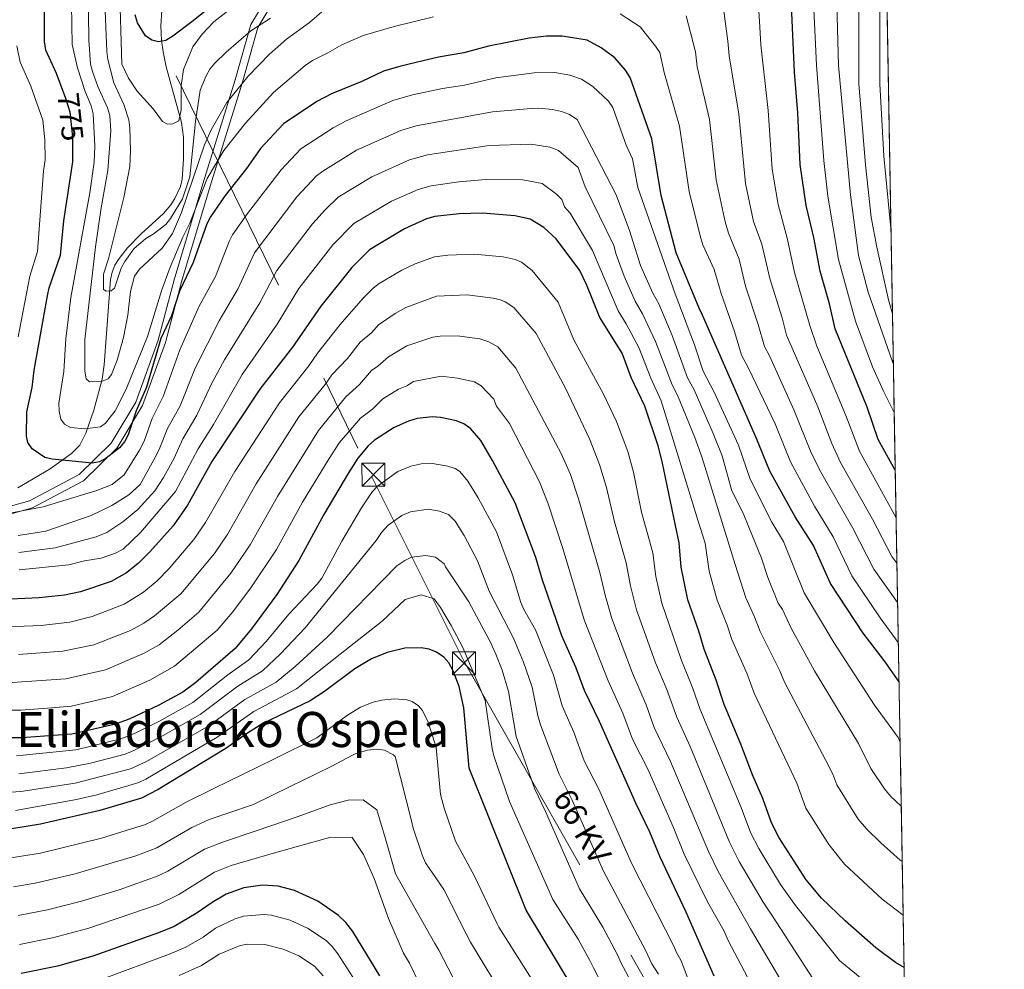
# Model space of a CAD drawing. Extents: x 613801 to 620671, y 761974 to 766717.
# Drawn here: x 620348 to 620671, y 763953 to 764264 of the extents above; entities that cross this region are included whole.
import ezdxf
from ezdxf.enums import TextEntityAlignment as Align

# ---------------------------------------------------------------- set-up
doc = ezdxf.new("R2010")
doc.units = 0
doc.header["$MEASUREMENT"] = 0
for name, pattern in [('DGN Style 3', [118.792618, 84.85187, -33.940748]), ('DGN Style 5', [59.396309, 25.455561, -33.940748]), ('DGN Style 7', [169.70374, 76.366683, -33.940748, 25.455561, -33.940748])]:
    doc.linetypes.add(name, pattern=pattern)
for name, color, linetype in [('Nivel 11', 7, 'Continuous'), ('Nivel 21', 7, 'Continuous'), ('Nivel 22', 7, 'Continuous'), ('Nivel 32', 7, 'Continuous'), ('Nivel 4', 7, 'Continuous'), ('Nivel 41', 7, 'Continuous'), ('Nivel 44', 7, 'Continuous'), ('Nivel 45', 7, 'Continuous'), ('Nivel 49', 7, 'Continuous'), ('Nivel 5', 7, 'Continuous'), ('Nivel 57', 7, 'Continuous'), ('Nivel 61', 7, 'Continuous')]:
    doc.layers.add(name, color=color, linetype=linetype)
doc.styles.add('Style-ariali', font='ariali.shx', dxfattribs={"bigfont": 'arialibig.shx'})
doc.styles.add('Style-arialni', font='arialni.shx', dxfattribs={"bigfont": 'arialnibig.shx'})
doc.styles.add('Style-times', font='times.shx', dxfattribs={"bigfont": 'timesbig.shx'})

# ---------------------------------------------------------------- blocks, each defined once
blk = doc.blocks.new('5TME')
at = {"layer": 'Nivel 32', "color": 7, "linetype": 'Continuous', "lineweight": 0}
for p, q in [((-3.75, 3.75), (3.75, -3.75)), ((3.72, 3.78), (-3.72, -3.78))]:
    blk.add_line(p, q, dxfattribs=at)
at = {"layer": 'Nivel 32', "color": 7, "linetype": 'Continuous', "lineweight": 0, "flags": 128}
blk.add_lwpolyline([(-3.75, -3.75), (3.75, -3.75), (3.75, 3.75), (-3.75, 3.75), (-3.72, -3.78)], dxfattribs=at)

msp = doc.modelspace()

# ---------------------------------------------------------------- linework, layer by layer
at = {"layer": 'Nivel 11', "color": 142, "linetype": 'DGN Style 3', "lineweight": 13}
msp.add_polyline3d([(620347.459, 764110.649, 778.416), (620357.953, 764116.917, 776.556), (620364.957, 764121.917, 774.692), (620367.671, 764124.612, 773.188), (620369.739, 764128.587, 770.871), (620372.319, 764136.101, 768.407), (620375.07, 764146.227, 764.63), (620375.717, 764150.925, 763.146), (620377.264, 764171.48, 759.076), (620377.797, 764178.896, 758.221), (620378.277, 764181.321, 758.09), (620379.221, 764183.659, 758.001), (620380.558, 764185.866, 757.94), (620383.282, 764189.263, 757.845), (620387.771, 764193.87, 757.761), (620395.15, 764200.619, 757.769), (620397.508, 764203.381, 757.732), (620398.894, 764205.458, 757.697), (620400.706, 764209.383, 757.613), (620401.205, 764211.823, 757.543), (620401.723, 764218.365, 757.543), (620401.69, 764225.569, 756.452), (620400.997, 764230.384, 755.331), (620395.985, 764248.635, 750.113), (620395.046, 764253.517, 749.505), (620394.53, 764257.278, 748.735), (620394.275, 764262.059, 747.277), (620394.586, 764267.071, 746.05)], dxfattribs=at)
at = {"layer": 'Nivel 21', "color": 7, "linetype": 'Continuous', "lineweight": 0}
msp.add_polyline3d([(620333.959, 764101.562, 780), (620351.262, 764106.428, 780), (620367.464, 764114.981, 777.363), (620378.002, 764125.304, 773.432), (620386.025, 764138.723, 773.921), (620393.418, 764159.073, 774.258), (620398.608, 764178.834, 772.368), (620408.031, 764210.304, 768.41), (620418.569, 764244.381, 763.846), (620423.76, 764262.525, 759.116), (620433.317, 764278.488, 754.377), (620441.025, 764290.29, 748.719), (620450.305, 764298.846, 746.314), (620462.103, 764306.222, 745.844), (620483.967, 764316.99, 744.352), (620524.786, 764337.423, 740.341), (620541.302, 764342.881, 740.432), (620558.605, 764356.01, 736.047), (620569.616, 764369.139, 729.673), (620577.481, 764377.548, 726.392), (620588.806, 764385.071, 725.336), (620604.176, 764396.848, 721.48), (620611.411, 764403.2, 719)], dxfattribs=at)
at = {"layer": 'Nivel 21', "color": 7, "linetype": 'DGN Style 3', "lineweight": 0}
msp.add_polyline3d([(620334.636, 764099.155, 781.216), (620352.194, 764104.093, 780), (620368.953, 764112.94, 778.439), (620379.982, 764123.744, 774.754), (620388.293, 764137.645, 775.996), (620395.807, 764158.327, 776.325), (620401.015, 764178.158, 774.388), (620410.423, 764209.576, 771.377), (620420.965, 764243.668, 764.882), (620426.073, 764261.522, 760.187), (620435.437, 764277.162, 755.896), (620442.948, 764288.663, 750.359), (620451.828, 764296.85, 747.881), (620463.321, 764304.035, 747.351), (620485.079, 764314.751, 746.013), (620525.743, 764335.106, 741.825), (620542.482, 764340.638, 741.572), (620560.34, 764354.188, 736.968), (620571.488, 764367.481, 730.86), (620579.107, 764375.627, 727.625), (620590.26, 764383.035, 726.297), (620605.763, 764394.914, 722.226), (620615.276, 764403.267, 719)], dxfattribs=at)
at = {"layer": 'Nivel 22', "color": 30, "linetype": 'DGN Style 5', "lineweight": 30, "elevation": 775, "flags": 128}
msp.add_lwpolyline([(620365.426, 764221.003), (620365.395, 764225.637), (620364.505, 764233.749), (620363.014, 764238.601), (620362.476, 764240.008)], dxfattribs=at)
at = {"layer": 'Nivel 32', "color": 6, "linetype": 'DGN Style 7', "lineweight": 0}
msp.add_polyline3d([(620324.912, 764398.225, 819.613), (620463.294, 764114.474, 828.296), (620493.789, 764053.475, 846.077), (620570.749, 763917.956, 837.376), (620640.521, 763796.435, 840)], dxfattribs=at)
at = {"layer": 'Nivel 4', "color": 30, "linetype": 'Continuous', "lineweight": 30, "flags": 128}
for points, elevation in [([(620362.476, 764240.008), (620360.023, 764246.423), (620356.533, 764254.067), (620356.149, 764256.908), (620356.107, 764270.573), (620356.985, 764275.82), (620357.683, 764282.537), (620365.543, 764321.568), (620369.358, 764333.657), (620373.231, 764343.679), (620375.743, 764349.198), (620380.773, 764358.697), (620400.548, 764388.013), (620409.827, 764399.7)], 775), ([(620634.88, 764116.436), (620629.271, 764126.456), (620625.65, 764137.123), (620615.16, 764162.813), (620613.327, 764170.911), (620610.237, 764181.666), (620608.161, 764192.679), (620605.685, 764203.217), (620603.76, 764216.629), (620602.966, 764233.544), (620601.865, 764246.891), (620600.98, 764266.354), (620599.606, 764277.276), (620598.801, 764292.63), (620596.689, 764304.735), (620593.774, 764315.549), (620592.699, 764317.986), (620591.205, 764319.987), (620589.105, 764322.013), (620584.246, 764324.307), (620578.156, 764325.761), (620569.398, 764326.833), (620565.459, 764326.851)], 750), ([(620416.78, 764273.328), (620404.42, 764263.353), (620398.165, 764258.713), (620395.874, 764257.311), (620393.514, 764256.883), (620391.317, 764257.435), (620389.251, 764258.844), (620386.645, 764263.123), (620385.885, 764265.679)], 750), ([(620636.103, 764047.043), (620631.202, 764053.989), (620624.343, 764062.982), (620613.639, 764079.32), (620608.093, 764091.736), (620602.07, 764101.104), (620593.799, 764116.125), (620589.464, 764126.754), (620571.726, 764167.277), (620570.619, 764169.519), (620563.109, 764187.707), (620558.157, 764206.458), (620555.115, 764225.022), (620547.97, 764245.121), (620546.54, 764247.59), (620542.958, 764251.642), (620538.558, 764254.93), (620533.972, 764257.35), (620525.781, 764258.717), (620520.587, 764258.656), (620514.969, 764258.042), (620501.651, 764255.452), (620493.543, 764253.219), (620485.187, 764251.853), (620472.838, 764248.909), (620467.252, 764247.182), (620460.095, 764243.822), (620450.157, 764239.801), (620445.398, 764237.241), (620434.413, 764229.925), (620426.922, 764221.891), (620422.369, 764215.31), (620415.298, 764206.418), (620410.538, 764199.427), (620409.359, 764197.222), (620404.897, 764184.469), (620400.375, 764175.083), (620397.731, 764167.06), (620394.24, 764159.585), (620389.558, 764143.592), (620386.15, 764135.876), (620383.556, 764128.009), (620382.356, 764125.703), (620380.684, 764123.711), (620376.393, 764120.403), (620374.191, 764119.189), (620371.727, 764118.753), (620358.697, 764119.984), (620356.265, 764120.623), (620352.07, 764123.397), (620350.645, 764125.467), (620350.292, 764127.546), (620350.334, 764135.587), (620352.138, 764143.495), (620352.798, 764149.262), (620357.1, 764173.623), (620357.689, 764176.239), (620361.34, 764186.922), (620362.463, 764198.113), (620365.449, 764217.459), (620365.426, 764221.003)], 775), ([(620637.754, 763953.403), (620634.974, 763955.021), (620628.479, 763959.821), (620618.47, 763968.666), (620610.742, 763976.127), (620605.652, 763982.137), (620596.88, 763995.853), (620594.336, 764000.783), (620591.533, 764008.799), (620588.111, 764016.544), (620584.289, 764026.647), (620578.805, 764039.662), (620576.251, 764047.55), (620572.282, 764057.741), (620570.56, 764063.614), (620566.923, 764073.938), (620564.686, 764084.678), (620564.109, 764092.647), (620562.908, 764098.241), (620558.505, 764119.283), (620557.223, 764124.364), (620552.778, 764137.411), (620548.322, 764146.809), (620545.349, 764154.755), (620538.087, 764166.435), (620533.753, 764177.346), (620531.562, 764181.906), (620523.733, 764192.259), (620519.74, 764196.021), (620515.215, 764198.702), (620510.211, 764199.775), (620499.647, 764200.657), (620492.04, 764200.443), (620484.042, 764199.544), (620481.334, 764198.782), (620474.069, 764195.497), (620462.613, 764188.672), (620456.835, 764182.876), (620446.67, 764170.155), (620437.403, 764156.764), (620426.642, 764143.016), (620410.953, 764119.225), (620402.973, 764104.954), (620398.347, 764098.152), (620390.693, 764089.699), (620386.971, 764085.985), (620382.979, 764082.748), (620377.989, 764079.982), (620367.971, 764076.516), (620362.716, 764075.433), (620354.432, 764074.525), (620335.49, 764073.705)], 800), ([(620575.548, 763950.586), (620566.352, 763971.58), (620557.797, 763989.596), (620554.52, 763997.754), (620549.902, 764007.279), (620537.951, 764034.075), (620533.064, 764044.183), (620530.22, 764051.858), (620525.667, 764062.133), (620519.279, 764080.353), (620517.083, 764087.851), (620510.368, 764105.688), (620502.927, 764119.639), (620499.089, 764126.185), (620495.737, 764130.093), (620493.487, 764131.638), (620491.142, 764132.559), (620485.863, 764133.688), (620483.302, 764133.906), (620478.287, 764133.325), (620475.436, 764132.465), (620470.65, 764130.446), (620464.205, 764126.215), (620462.22, 764124.416), (620458.845, 764120.335), (620455.786, 764115.591), (620447.652, 764101.845), (620439.433, 764086.765), (620432.213, 764075.673), (620423.93, 764064.369), (620418.646, 764057.923), (620405.722, 764046.835), (620401.488, 764043.697), (620393.618, 764039.345), (620383.919, 764034.84), (620378.917, 764033.026), (620365.111, 764029.89), (620348.756, 764028.664), (620337.917, 764028.684)], 825), ([(620529.71, 763946.025), (620513.906, 763972.154), (620495.228, 764018.766), (620493.474, 764038.571), (620491.979, 764045.556), (620490.045, 764050.593), (620488.602, 764053.246), (620486.956, 764055.123), (620484.576, 764056.753), (620482.197, 764057.695), (620479.568, 764058.161), (620474.228, 764058.064), (620468.382, 764056.642), (620463.236, 764054.601), (620457.768, 764051.268), (620447.87, 764043.857), (620443.223, 764040.77), (620427.714, 764033.359), (620422.686, 764030.25), (620415.562, 764025.228), (620393.368, 764011.717), (620387.92, 764008.888), (620374.265, 764004.821), (620354.802, 764000.381), (620345.461, 763998.805)], 850), ([(620466.033, 763950.68), (620457.147, 763965.151), (620454.825, 763968.146), (620452.448, 763970.413), (620445.656, 763975.117), (620438.02, 763978.64), (620432.647, 763980.103), (620427.523, 763980.352), (620421.444, 763979.481), (620415.685, 763977.384), (620411.111, 763974.721), (620405.887, 763971.053), (620398.651, 763966.887), (620393.547, 763964.733), (620372.01, 763957.062), (620360.402, 763953.854), (620348.549, 763951.467)], 875)]:
    msp.add_lwpolyline(points, dxfattribs=dict(at, elevation=elevation))
at = {"layer": 'Nivel 49', "color": 7, "linetype": 'Continuous', "lineweight": 0, "extrusion": (-0.000979107, 0.055548, 0.998456), "elevation": 42571.361, "flags": 128}
msp.add_lwpolyline([(-634004.947, -752143.629), (-634004.947, -751200.592)], dxfattribs=at)
at = {"layer": 'Nivel 5', "color": 30, "linetype": 'Continuous', "lineweight": 0, "flags": 128}
for points, elevation in [([(620634.546, 764135.378), (620630.979, 764142.311), (620627.433, 764150.291), (620621.802, 764165.24), (620616.297, 764185.495), (620612.79, 764206.201), (620611.427, 764217.895), (620609.032, 764249.21), (620606.965, 764292.973)], 745), ([(620634.267, 764151.222), (620633.942, 764151.887), (620625.977, 764174.751), (620622.829, 764186.832), (620620.254, 764206.708), (620616.313, 764249.033), (620615.119, 764293.314)], 740), ([(620623.042, 764293.645), (620622.98, 764243.098), (620625.15, 764216.496), (620626.995, 764199.359), (620628.792, 764189.527), (620632.659, 764172.214), (620633.977, 764167.672)], 735), ([(620447.009, 764266.637), (620442.959, 764263.197), (620435.465, 764257.723), (620429.824, 764252.768), (620422.855, 764245.58), (620415.852, 764236.954), (620410.769, 764228.018), (620408.59, 764223.068), (620401.055, 764200.941), (620398.073, 764194.047), (620394.733, 764189.248), (620387.221, 764182.311), (620385.635, 764180.031), (620384.291, 764174.949), (620383.474, 764167.262), (620382.042, 764159.907), (620379.989, 764152.469), (620378.047, 764147.796), (620376.989, 764146.377), (620374.78, 764145.441), (620370.877, 764145.395), (620369.785, 764146.369), (620369.307, 764148.89), (620369.325, 764159.254), (620372.818, 764189.599), (620374.662, 764202.375), (620376.891, 764214.679), (620377.852, 764227.618), (620377.5, 764232.667), (620376.812, 764235.207), (620373.625, 764242.242), (620371.818, 764247.065), (620371.268, 764249.505), (620370.684, 764257.447), (620370.344, 764283.065)], 765), ([(620430.18, 764264.652), (620423.756, 764260.438), (620415.637, 764253.466), (620411.969, 764249.859), (620410.364, 764247.887), (620409.14, 764245.708), (620407.132, 764241.001), (620405.615, 764230.73), (620403.72, 764212.63), (620401.336, 764205.37), (620397.385, 764198.888), (620395.843, 764196.921), (620391.78, 764193.827), (620389.391, 764192.407), (620385.419, 764188.944), (620382.438, 764184.863), (620381.263, 764182.657), (620379.094, 764176.122), (620378.024, 764175.191), (620376.377, 764175.105), (620375.442, 764175.651), (620375.523, 764180.732), (620377.15, 764185.727), (620382.155, 764205.822), (620384.145, 764215.977), (620384.326, 764221.07), (620384.146, 764228.688), (620383.735, 764231.304), (620382.159, 764236.271), (620378.849, 764243.383), (620376.924, 764251.033), (620376.559, 764253.696), (620375.372, 764283.094)], 760), ([(620417.528, 764267.979), (620411.602, 764263.356), (620407.805, 764259.346), (620404.755, 764255.2), (620401.723, 764247.809), (620400.961, 764242.571), (620400.915, 764234.592), (620400.103, 764230.9), (620398.151, 764229.925), (620396.456, 764229.861), (620394.785, 764230.728), (620391.737, 764234.838), (620386.456, 764240.68), (620383.641, 764244.979), (620381.468, 764249.467), (620380.737, 764275.405)], 755), ([(620635.156, 764100.781), (620623.107, 764122.699), (620618.713, 764134.312), (620609.151, 764157.033), (620606.845, 764163.829), (620601.904, 764181.207), (620599.62, 764192.096), (620596.501, 764203.544), (620595.042, 764211.783), (620594.558, 764215.088), (620593.203, 764234.331), (620590.87, 764255.82), (620590.526, 764261.688), (620589.607, 764275.933)], 755), ([(620635.418, 764085.915), (620633.789, 764088.172), (620627.383, 764100.326), (620616.943, 764118.942), (620614.117, 764125.164), (620609.474, 764137.141), (620599.248, 764160.673), (620597.781, 764166.415), (620593.817, 764179.236), (620591.142, 764190.499), (620588.403, 764197.961), (620585.821, 764210.452), (620583.578, 764233.125), (620580.436, 764252.254), (620580.073, 764257.023), (620577.979, 764272.82)], 760), ([(620633.503, 764194.555), (620631.09, 764219.392), (620629.861, 764243.069), (620629.797, 764271.538)], 730), ([(620483.551, 764265.059), (620470.709, 764261.831), (620460.601, 764258.873), (620453.539, 764255.871), (620449.001, 764253.184), (620443.948, 764250.694), (620441.582, 764249.093), (620431.115, 764240.189), (620421.965, 764230.143), (620414.853, 764221.208), (620409.451, 764212.07), (620403.806, 764197.361), (620401.426, 764192.803), (620397.302, 764182.997), (620394.625, 764175.582), (620389.905, 764160.254), (620382.873, 764142.971), (620379.321, 764135.859), (620376.149, 764131.834), (620374.459, 764130.586), (620369.337, 764130), (620364.634, 764130.4), (620362.726, 764131.47), (620361.524, 764133.161), (620360.999, 764135.728), (620360.89, 764138.374), (620362.457, 764148.809), (620363.109, 764159.433), (620364.799, 764173.042), (620371.012, 764207.303), (620372.377, 764217.442), (620372.675, 764222.802), (620372.104, 764233.207), (620371.462, 764235.848), (620369.481, 764240.61), (620366.953, 764248.278), (620365.26, 764255.963), (620364.948, 764269.108)], 770), ([(620635.876, 764059.918), (620629.913, 764067.991), (620620.603, 764081.811), (620614.523, 764094.599), (620608.389, 764104.605), (620600.571, 764119.138), (620595.487, 764131.57), (620586.724, 764150.08), (620584.461, 764154.18), (620582.235, 764161.92), (620577.861, 764174.35), (620575.519, 764182.235), (620571.836, 764190.286), (620570.942, 764193.215), (620567.378, 764207.789), (620564.216, 764229.182), (620559.207, 764246.797), (620557.745, 764253.353), (620556.325, 764255.425), (620551.289, 764261.767), (620544.796, 764265.982)], 770), ([(620635.644, 764073.064), (620627.861, 764083.933), (620620.953, 764097.462), (620610.779, 764115.186), (620607.344, 764122.151), (620601.765, 764135.95), (620593.695, 764153.873), (620591.998, 764156.948), (620590.008, 764164.168), (620585.839, 764176.793), (620583.695, 764185.555), (620580.188, 764194.157), (620579.158, 764197.788), (620576.205, 764211.589), (620574.008, 764231.42), (620570.012, 764248.677), (620569.47, 764253.545), (620566.422, 764265.402)], 765), ([(620347.544, 764160.157), (620351.293, 764179.985), (620353.832, 764188.152), (620355.791, 764214.512), (620356.35, 764218.13), (620356.307, 764224.672), (620355.595, 764231.162), (620351.681, 764242.3), (620348.172, 764250.162), (620347.047, 764255.481)], 780), ([(620636.452, 764027.252), (620635.82, 764028.787), (620628.093, 764039.346), (620614.724, 764059.895), (620605.023, 764076.178), (620598.256, 764093.003), (620594.477, 764099.412), (620587.331, 764113.505), (620583.538, 764124.629), (620575.568, 764142.045), (620571.94, 764148.892), (620569.059, 764157.568), (620562.795, 764174.273), (620550.572, 764209.091), (620548.838, 764218.469), (620546.7, 764222.989), (620542.324, 764235.301), (620540.91, 764237.364), (620535.807, 764242.25), (620532.119, 764244.617), (620528.247, 764245.949), (620523.32, 764246.805), (620516.523, 764246.662), (620504.051, 764245.037), (620493.764, 764242.678), (620486.557, 764241.571), (620476.685, 764239.436), (620470.289, 764237.593), (620454.939, 764230.94), (620450.702, 764228.636), (620440.094, 764221.713), (620433.707, 764214.893), (620422.669, 764200.537), (620417.764, 764193.572), (620416.599, 764191.363), (620412.113, 764179.961), (620406.856, 764170.238), (620400.445, 764155.853), (620395.047, 764140.554), (620391.467, 764133.408), (620388.815, 764125.934), (620387.243, 764123.022), (620382.252, 764114.905), (620378.32, 764111.775), (620373.302, 764109.774), (620355.745, 764104.455), (620337.239, 764100.874)], 780), ([(620636.821, 764006.314), (620633.335, 764009.523), (620631.299, 764011.927), (620626.891, 764018.603), (620622.78, 764026.78), (620608.423, 764050.643), (620600.728, 764064.622), (620597.897, 764070.762), (620596.5, 764072.839), (620593.117, 764081.275), (620591.013, 764087.553), (620586.885, 764097.721), (620585.06, 764102.377), (620581.316, 764109.707), (620578.124, 764121.121), (620575.247, 764128.491), (620568.963, 764142.737), (620566.837, 764146.715), (620561.801, 764160.528), (620557.443, 764170.986), (620555.455, 764174.454), (620551.366, 764183.562), (620547.779, 764195.007), (620543.416, 764206.699), (620530.659, 764231.363), (620527.893, 764233.138), (620525.544, 764234), (620522.536, 764234.626), (620518.084, 764235.122), (620515.556, 764234.992), (620502.95, 764233.942), (620477.916, 764229.317), (620472.884, 764227.822), (620458.4, 764221.368), (620447.289, 764214.487), (620445.309, 764212.955), (620438.866, 764205.995), (620424.99, 764187.718), (620419.596, 764175.945), (620413.337, 764165.393), (620405.529, 764149.887), (620400.537, 764137.517), (620396.462, 764130.07), (620393.746, 764123.156), (620391.927, 764119.849), (620387.464, 764111.725), (620383.739, 764108.328), (620378.156, 764104.89), (620371.451, 764101.572), (620356.595, 764096.438), (620347.481, 764095.038)], 785), ([(620637.142, 763988.089), (620636.446, 763988.607), (620630.102, 763994.264), (620625.472, 763998.843), (620622.75, 764001.997), (620615.697, 764013.225), (620614.367, 764016.814), (620612.156, 764021.298), (620598.55, 764046.982), (620597.019, 764050.631), (620590.594, 764063.521), (620588.784, 764068.379), (620585.912, 764074.528), (620582.473, 764085.462), (620571.489, 764120.797), (620569.239, 764127.115), (620563.568, 764140.961), (620561.793, 764144.366), (620556.317, 764158.603), (620552.091, 764167.698), (620549.666, 764171.781), (620546.107, 764180.044), (620543.422, 764187.102), (620542.648, 764190.027), (620533.274, 764209.363), (620531.032, 764215.661), (620524.552, 764221.193), (620521.731, 764222.325), (620515.439, 764223.339), (620501.849, 764222.847), (620481.581, 764219.771), (620475.701, 764218.142), (620463.437, 764212.628), (620452.397, 764205.882), (620448.226, 764201.916), (620443.975, 764197.141), (620432.217, 764181.863), (620426.732, 764171.249), (620415.077, 764152.633), (620410.922, 764144.926), (620406.027, 764134.48), (620401.462, 764126.735), (620398.669, 764120.385), (620395.108, 764113.988), (620392.296, 764109.602), (620386.713, 764103.551), (620381.831, 764099.437), (620376.565, 764095.955), (620373.053, 764094.583), (620359.678, 764091.021), (620347.683, 764089.395)], 790), ([(620637.452, 763970.515), (620630.569, 763975.845), (620618.273, 763987.259), (620613.123, 763993.752), (620605.617, 764005.604), (620602.604, 764013.796), (620588.677, 764043.322), (620586.21, 764049.844), (620581.324, 764060.88), (620579.804, 764065.644), (620576.569, 764073.783), (620573.933, 764083.371), (620572.587, 764092.528), (620570.258, 764099.689), (620558.173, 764139.186), (620554.75, 764146.59), (620550.833, 764156.679), (620546.739, 764164.411), (620544.086, 764168.654), (620535.674, 764188.411), (620528.385, 764200.653), (620526.48, 764202.763), (620525.642, 764205.119), (620523.921, 764206.941), (620519.145, 764210.355), (620512.825, 764211.557), (620500.748, 764211.752), (620491.847, 764210.917), (620482.811, 764209.657), (620478.517, 764208.462), (620469.883, 764204.599), (620457.505, 764197.277), (620450.624, 764190.267), (620439.443, 764176.009), (620432.397, 764164.343), (620420.859, 764147.824), (620411.517, 764131.443), (620406.47, 764123.401), (620399.04, 764109.471), (620387.549, 764095.958), (620381.912, 764090.51), (620379.44, 764089.231), (620374.656, 764087.594), (620369.228, 764086.704), (620364.091, 764085.419), (620347.886, 764083.753)], 795), ([(620335.475, 764064.723), (620355.071, 764065.485), (620364.493, 764066.619), (620371.739, 764068.449), (620382.251, 764072.483), (620388.594, 764076.48), (620393.082, 764080.179), (620397.023, 764084.246), (620405.12, 764093.656), (620408.888, 764099.229), (620418.46, 764115.993), (620433.082, 764138.479), (620442.78, 764150.675), (620445.624, 764154.788), (620453.009, 764164.212), (620460.585, 764172.827), (620463.8, 764176.043), (620465.747, 764177.602), (620473.187, 764181.988), (620477.579, 764184.06), (620483.894, 764186.416), (620488.304, 764186.911), (620496.89, 764187.263), (620506.397, 764186.331), (620510.4, 764185.473), (620512.412, 764184.563), (620515.967, 764181.933), (620524.397, 764171.543), (620529.617, 764159.166), (620539.202, 764141.553), (620543.59, 764132.389), (620547.206, 764122.521), (620549.163, 764115.804), (620551.75, 764102.646), (620555.428, 764089.375), (620556.385, 764081.584), (620558.441, 764072.825), (620564.762, 764054.358), (620568.591, 764044.855), (620570.922, 764038.018), (620584.413, 764005.886), (620587.452, 763997.652), (620590.13, 763992.353), (620597.276, 763980.619)], 805), ([(620347.665, 764055.985), (620362.182, 764057.052), (620372.349, 764059.12), (620384.277, 764063.859), (620388.686, 764066.263), (620392.224, 764068.694), (620400.812, 764075.929), (620411.893, 764089.16), (620416.21, 764095.572), (620425.451, 764111.91), (620439.523, 764133.943), (620448.123, 764144.544), (620450.269, 764147.645), (620455.408, 764153.037), (620459.551, 764158.388), (620463.338, 764161.539), (620465.623, 764164.064), (620471.017, 764167.834), (620474.477, 764169.746), (620484.551, 764173.489), (620494.64, 764173.865), (620503.148, 764172.817), (620505.585, 764172.244), (620507.118, 764171.614), (620509.87, 764169.768), (620517.232, 764161.18), (620526.845, 764143.327), (620534.718, 764126.685), (620537.996, 764118.313), (620540.278, 764110.694), (620542.863, 764099.532)], 810), ([(620345.529, 764046.844), (620363.158, 764047.998), (620376.129, 764050.998), (620388.566, 764056.308), (620393.759, 764059.203), (620399.825, 764063.945), (620406.756, 764069.927), (620417.164, 764082.666), (620423.491, 764091.941), (620432.448, 764107.825), (620445.963, 764129.407), (620454.914, 764140.501), (620459.327, 764144.524), (620463.279, 764149.101), (620465.364, 764150.483), (620468.894, 764153.531), (620474.881, 764157.169), (620483.324, 764160.079), (620485.803, 764160.408), (620491.376, 764160.475), (620498.769, 764159.445), (620501.72, 764158.453), (620504.669, 764156.822), (620510.51, 764149.895), (620525.43, 764121.892), (620528.464, 764115.051), (620531.069, 764106.98), (620538.066, 764082.831), (620539.785, 764075.397), (620541.965, 764067.833), (620548.733, 764049.887)], 815), ([(620338.222, 764037.722), (620348.392, 764037.771), (620357.156, 764038.38), (620364.947, 764039.073), (620378.41, 764042.222), (620390.64, 764047.602), (620398.776, 764052.218), (620412.701, 764063.925), (620417.806, 764070.013), (620423.966, 764078.148), (620432.141, 764090.402), (620440.697, 764105.905), (620449.409, 764120.256), (620452.835, 764125.456), (620459.636, 764133.433), (620463.612, 764136.467), (620467.036, 764139.82), (620472.165, 764142.998), (620474.799, 764144.04), (620477.013, 764145.503), (620486.114, 764147.293), (620491.504, 764146.571), (620496.986, 764145.338), (620499.172, 764144.105), (620503.312, 764139.706), (620504.207, 764137.361), (620508.464, 764131.677), (620518.313, 764112.607), (620521.139, 764105.367), (620526.103, 764090.407), (620532.999, 764067.344), (620540.766, 764047.374)], 820), ([(620346.978, 764022.727), (620366.454, 764024.764), (620381.175, 764028.325), (620385.808, 764030.215), (620393.647, 764034.078), (620404.69, 764040.246), (620416.217, 764049.354), (620423.11, 764054.276), (620428.718, 764060.266), (620436.141, 764069.178), (620445.472, 764079.031), (620446.96, 764081.035), (620453.535, 764093.099), (620460.042, 764104.095), (620463.503, 764109.301), (620465.189, 764111.155), (620471.933, 764115.979), (620476.114, 764117.704), (620480.071, 764118.564)], 830), ([(620480.071, 764118.564), (620482.555, 764118.757), (620488.338, 764117.774), (620490.703, 764116.942), (620492.18, 764115.939), (620494.83, 764112.855), (620498.255, 764107.343), (620504.208, 764096.182), (620509.453, 764082.135), (620512.172, 764073.076), (620513.138, 764070.775), (620516.975, 764064.043), (620522.87, 764049.2), (620525.717, 764039.219), (620529.549, 764030.508), (620532.98, 764021.141), (620537.795, 764011.855), (620548.519, 763987.424), (620562.278, 763960.398), (620563.061, 763958.496), (620564.731, 763955.624), (620568.056, 763946.901)], 830), ([(620468.706, 764098.374), (620473.217, 764101.513), (620476.088, 764102.725), (620481.808, 764103.608), (620485.538, 764103.009), (620488.531, 764101.879), (620490.637, 764099.681), (620493.583, 764095.047), (620498.048, 764086.677), (620501.781, 764076.733), (620509.848, 764061.409), (620513.1, 764053.45), (620515.876, 764045.282), (620517.752, 764036.008), (620518.663, 764032.99), (620524.795, 764016.774), (620529.049, 764008.22), (620539.277, 763984.925), (620553.134, 763958.842), (620555.135, 763954.542), (620557.268, 763951.235)], 835), ([(620542.863, 764099.532), (620546.747, 764086.103), (620548.085, 764078.49), (620550.114, 764070.684), (620556.335, 764053.304), (620560.035, 764044.494), (620563.286, 764035.427), (620567.641, 764025.872), (620580.568, 763994.521), (620583.75, 763988.184), (620591.543, 763974.855), (620594.849, 763969.857), (620613.661, 763940.838), (620618.241, 763937.104), (620623.098, 763933.858), (620629.234, 763928.85), (620638.287, 763923.127)], 810), ([(620347.705, 764016.875), (620363.376, 764018.86), (620371.205, 764020.414), (620382.518, 764023.37), (620385.451, 764024.479), (620395.055, 764029.425), (620407.117, 764036.309), (620419.521, 764045.655), (620427.574, 764050.63), (620433.506, 764056.164), (620441.548, 764064.7), (620464.76, 764093.357), (620466.52, 764096.004), (620468.706, 764098.374)], 835), ([(620338.289, 764010.38), (620348.43, 764011.062), (620366.215, 764013.847), (620384.318, 764018.543), (620389.588, 764020.966), (620409.932, 764032.615), (620421.809, 764041.231), (620432.038, 764046.984), (620438.294, 764052.061), (620448.751, 764061.63), (620471.601, 764085.083), (620474.154, 764086.792), (620476.415, 764087.855), (620481.061, 764088.459), (620484.197, 764087.92), (620487.05, 764085.705), (620487.57, 764084.793)], 840), ([(620487.57, 764084.793), (620495.121, 764073.241), (620502.732, 764059.196), (620502.766, 764058.688), (620503.962, 764056.152), (620506.059, 764050.819), (620508.172, 764043.885), (620510.698, 764029.079), (620516.802, 764011.904), (620520.303, 764004.585), (620531.462, 763979.13), (620539.038, 763966.562), (620543.989, 763957.287), (620545.014, 763955.048), (620546.66, 763951.703), (620553.072, 763939.532), (620570.194, 763911.036), (620591.593, 763880.492), (620595.04, 763876.87), (620611.935, 763854.795), (620626.473, 763827.318), (620629.836, 763819.181), (620636.231, 763805.601), (620640.484, 763798.492)], 840), ([(620346.685, 764004.877), (620366.583, 764008.499), (620373.245, 764010.018), (620383.72, 764013.008), (620387.032, 764014.032), (620389.296, 764015.099), (620412.747, 764028.921), (620424.761, 764037.295), (620438.73, 764044.716), (620453.051, 764056.1), (620466.819, 764066.946), (620474.259, 764074.07), (620479.518, 764075.518), (620483.848, 764074.297), (620485.902, 764071.368), (620489.35, 764065.495), (620493.159, 764058.307), (620500.518, 764040.948), (620502.768, 764025.161), (620503.337, 764022.728), (620508.514, 764007.788), (620522.684, 763975.642), (620531.023, 763962.637)], 845), ([(620540.766, 764047.374), (620545.611, 764036.77), (620548.766, 764028.271), (620553.897, 764018.182), (620562.13, 763999.47), (620565.728, 763990.517), (620573.403, 763974.955), (620578.832, 763965.254), (620580.103, 763962.236), (620595.043, 763933.846), (620601.266, 763925.21), (620619.091, 763905.721), (620632.55, 763892.537), (620636.834, 763889.245), (620638.921, 763887.161)], 820), ([(620548.733, 764049.887), (620553.271, 764039.465), (620555.912, 764032.12), (620561.252, 764020.874), (620573.684, 763991.39), (620576.867, 763984.904), (620587.476, 763966.047), (620608.439, 763930.573), (620610.048, 763928.659), (620617.917, 763921.353), (620628.419, 763913.364), (620635.49, 763909.213), (620638.55, 763908.223)], 815), ([(620391.513, 764001.321), (620402.562, 764007.643), (620411.645, 764012.067), (620431.302, 764021.71), (620445.403, 764028.628), (620455.444, 764036.11), (620459.72, 764038.704), (620463.836, 764040.337), (620466.569, 764041.001), (620470.785, 764041.515), (620474.888, 764041.179), (620476.618, 764040.584), (620478.696, 764039.121), (620479.946, 764037.652), (620481.893, 764033.822), (620484.446, 764025.508), (620485.853, 764010.08), (620487.108, 764005.632), (620490.85, 763994.767), (620496.906, 763983.563), (620504.494, 763967.696), (620504.99, 763966.632), (620516.419, 763948.518)], 855), ([(620346.022, 763979.869), (620353.106, 763981.049), (620366.181, 763984.083), (620386.055, 763990.004), (620392.895, 763992.579), (620404.451, 763999.277), (620410.06, 764001.922), (620424.577, 764006.811), (620436.677, 764012.722), (620450.084, 764019.325), (620457.272, 764023.135), (620457.897, 764023.478), (620462.02, 764024.661), (620465.087, 764024.934), (620467.58, 764024.663), (620470.436, 764023.12), (620470.992, 764022.515), (620476.394, 764001.497), (620476.9, 763999.048), (620480.004, 763989.977), (620481.021, 763987.693), (620486.966, 763978.96), (620494.243, 763964.477), (620495.689, 763961.678), (620507.258, 763942.614)], 860), ([(620347.565, 763970.433), (620357.175, 763972.298), (620368.241, 763975.11), (620380.656, 763978.907), (620393.4, 763983.401), (620396.539, 763984.929), (620408.52, 763992.154), (620414.744, 763994.634), (620425.442, 763998.231), (620439.227, 764002.858), (620449.721, 764006.745), (620455.641, 764008.209), (620460.601, 764008.327), (620464.977, 764005.122), (620467.849, 763995.596), (620471.099, 763984.094), (620483.991, 763961.259), (620485.336, 763959.042), (620489.901, 763950.191)], 865), ([(620344.496, 763989.219), (620354.836, 763990.916), (620374.777, 763995.772), (620389.229, 764000.299), (620391.513, 764001.321)], 855), ([(620347.931, 763960.934), (620358.788, 763963.076), (620370.296, 763966.142), (620393.728, 763974.15), (620400.135, 763977.358), (620411.816, 763984.612), (620417.278, 763986.81), (620431.896, 763991.105), (620449.971, 763996.165), (620456.923, 763995.999), (620460.693, 763990.464), (620464.187, 763982.607), (620468.799, 763969.484), (620473.74, 763958.04), (620475.684, 763954.861), (620480.394, 763945.088)], 870), ([(620597.276, 763980.619), (620602.222, 763973.668), (620616.636, 763955.699), (620633.266, 763941.93), (620638.016, 763938.521)], 805), ([(620375.076, 763949.592), (620396.778, 763957.687), (620402.399, 763960.068), (620408.131, 763963.36), (620412.22, 763966.24), (620418.591, 763969.379), (620421.389, 763970.179), (620428.011, 763970.803), (620430.498, 763970.539), (620436.629, 763968.884), (620442.544, 763966.176), (620448.518, 763962.135), (620450.42, 763960.321), (620452.278, 763957.925), (620460.145, 763945.688)], 880), ([(620447.409, 763950.7), (620444.589, 763953.857), (620439.432, 763957.235), (620434.384, 763959.423), (620428.35, 763960.976), (620422.776, 763961.04), (620420.222, 763960.583), (620413.329, 763957.76), (620407.594, 763954.062), (620400.31, 763950.758)], 885), ([(620531.023, 763962.637), (620534.845, 763955.731), (620535.991, 763953.324), (620538.737, 763947.894), (620542.833, 763941.58), (620553.715, 763919.944), (620563.811, 763906.099), (620573.291, 763890.911), (620588.278, 763872.711), (620604.418, 763850.738), (620614.828, 763831.285), (620620.031, 763822.525), (620622.131, 763817.823), (620628.684, 763804.978), (620640.712, 763785.546)], 845)]:
    msp.add_lwpolyline(points, dxfattribs=dict(at, elevation=elevation))
at = {"layer": 'Nivel 57', "color": 92, "linetype": 'DGN Style 3', "lineweight": 0}
msp.add_polyline3d([(620654.564, 762999.736, 730.621), (620646.414, 763462.086, 771.392), (620629.82, 764403.52, 719), (620629.82, 764403.52, 772.275), (620625.298, 764659.838, 707.849), (620622.707, 764664.492, 708.121), (620610.584, 764683.69, 708.666), (620590.475, 764711.781, 709.056), (620585.647, 764717.265, 709.333), (620577.127, 764725.376, 709.729), (620572.189, 764729.556, 709.936), (620558.334, 764740.285, 710.429), (620532.112, 764763.913, 711.155), (620525.747, 764769.846, 711.414), (620515.183, 764780.469, 711.903), (620485.234, 764807.786, 712.784), (620478.223, 764815.065, 713.19), (620475.061, 764818.692, 713.378), (620472.085, 764822.963, 713.563), (620462.634, 764840.081, 713.891), (620460.707, 764844.884, 714.027), (620454.937, 764862.044, 714.451)], dxfattribs=at)
at = {"layer": 'Nivel 61', "color": 7, "linetype": 'Continuous', "lineweight": 0, "flags": 128}
msp.add_lwpolyline([(613878.06, 761973.74), (613839.57, 764287.25), (613801.04, 766600.8), (617195.03, 766658.07), (620589.02, 766717.07), (620629.82, 764403.52), (620670.6, 762090), (617274.34, 762031.02)], close=True, dxfattribs=at)

# ---------------------------------------------------------------- block references
at = {"layer": 'Nivel 32', "color": 7, "linetype": 'Continuous', "lineweight": 0}
for p in [(620463.895, 764114.95, 828.279), (620493.571, 764053.077, 846.371)]:
    msp.add_blockref('5TME', p, dxfattribs=at)

# ---------------------------------------------------------------- texts
at = {"layer": 'Nivel 41', "color": 7, "linetype": 'Continuous', "lineweight": 0, "style": 'Style-ariali'}
msp.add_text('775', height=7, rotation=276.26111, dxfattribs=at).set_placement((620364.669, 764232.251, 775), align=Align.MIDDLE_CENTER)
at = {"layer": 'Nivel 44', "color": 7, "linetype": 'Continuous', "lineweight": 0, "style": 'Style-arialni'}
msp.add_text('66 KV', height=7.5, rotation=300.73307, dxfattribs=at).set_placement((620529.074, 763997.802, 837.199), align=Align.CENTER)
at = {"layer": 'Nivel 45', "color": 7, "linetype": 'Continuous', "lineweight": 0, "style": 'Style-times'}
msp.add_text('Elikadoreko Ospela', height=11.5, dxfattribs=at).set_placement((620417.824, 764031.412, 845.936), align=Align.MIDDLE_CENTER)

doc.saveas('drawing.dxf')
